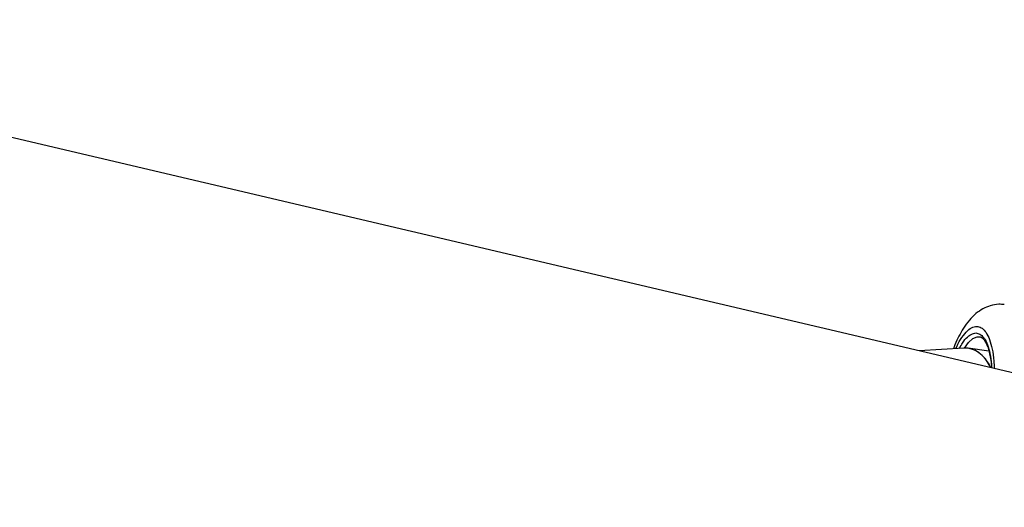
# Model space of a CAD drawing. Units: millimetres. Extents: x 3178 to 17331, y 14985 to 26636.
# Drawn here: x 5507 to 5661, y 22192 to 22269 of the extents above; entities that cross this region are included whole.
import ezdxf

# ---------------------------------------------------------------- set-up
doc = ezdxf.new("R2010")
doc.units = ezdxf.units.MM
doc.header["$LTSCALE"] = 100

msp = doc.modelspace()

# ---------------------------------------------------------------- linework, layer by layer
at = {"color": 7, "linetype": 'Continuous', "lineweight": 25}
for p, q in [((5752.57, 22192.49), (5426.92, 22268.96)), ((5655.05, 22217.46), (5648.06, 22217.03)), ((5658.98, 22216.98), (5655.72, 22217.43))]:
    msp.add_line(p, q, dxfattribs=at)
at = {"color": 8, "linetype": 'Continuous', "lineweight": 25, "flags": 128}
msp.add_lwpolyline([(5655.15, 22217.47), (5655.77, 22218.33), (5656.46, 22218.96), (5657.14, 22219.25), (5657.55, 22219.24)], dxfattribs=at)
at = {"color": 7, "linetype": 'Continuous', "lineweight": 25}
for end_param in [6.348231, 6.328392]:
    msp.add_ellipse((5655.07, 22209.45), major_axis=(0.31, 8.02), ratio=0.649107, start_param=5.402476, end_param=end_param, dxfattribs=at)
for points, knots in [([(5661.39, 22224.27), (5661.11, 22224.3), (5660.36, 22224.39), (5659.2, 22224.15), (5657.99, 22223.63), (5656.88, 22222.86), (5655.88, 22221.84), (5655.01, 22220.65), (5654.28, 22219.36), (5653.75, 22218.27), (5653.49, 22217.57), (5653.41, 22217.36)], [0, 0, 0, 0, 0.072675, 0.188324, 0.299196, 0.420335, 0.556814, 0.698746, 0.824578, 0.946631, 1, 1, 1, 1]), ([(5657.53, 22219.24), (5657.55, 22219.24), (5657.68, 22219.24), (5657.89, 22219.1), (5658.21, 22218.79), (5658.52, 22218.3), (5658.8, 22217.65), (5659.05, 22216.82), (5659.24, 22215.82), (5659.35, 22214.99), (5659.38, 22214.48), (5659.38, 22214.37)], [0, 0, 0, 0, 0.023136, 0.173442, 0.302815, 0.427428, 0.557163, 0.691452, 0.828596, 0.965726, 1, 1, 1, 1])]:
    msp.add_open_spline(points, degree=3, knots=knots, dxfattribs=at)
at = {"color": 8, "linetype": 'Continuous', "lineweight": 25}
for points, knots in [([(5653.81, 22217.39), (5653.86, 22217.48), (5654.14, 22218.19), (5654.76, 22219.18), (5655.61, 22220.24), (5656.46, 22220.8), (5657.25, 22220.93), (5657.7, 22220.68), (5657.93, 22220.56)], [0, 0, 0, 0, 0.032569, 0.23385, 0.435132, 0.632231, 0.821463, 1, 1, 1, 1]), ([(5654.37, 22217.42), (5654.53, 22217.71), (5654.93, 22218.46), (5655.62, 22219.25), (5656.39, 22219.77), (5657.1, 22219.89), (5657.52, 22219.66), (5657.72, 22219.55)], [0, 0, 0, 0, 0.141448, 0.367005, 0.587875, 0.79993, 1, 1, 1, 1]), ([(5657.72, 22219.55), (5657.91, 22219.37), (5658.3, 22219), (5658.79, 22218), (5659.16, 22216.62), (5659.38, 22215.37), (5659.41, 22214.54), (5659.41, 22214.37)], [0, 0, 0, 0, 0.217644, 0.448325, 0.688596, 0.933966, 1, 1, 1, 1]), ([(5657.93, 22220.56), (5658.14, 22220.36), (5658.56, 22219.96), (5659.1, 22218.85), (5659.52, 22217.34), (5659.76, 22215.78), (5659.8, 22214.67), (5659.81, 22214.27)], [0, 0, 0, 0, 0.203805, 0.419818, 0.644812, 0.87458, 1, 1, 1, 1])]:
    msp.add_open_spline(points, degree=3, knots=knots, dxfattribs=at)

doc.saveas('drawing.dxf')
